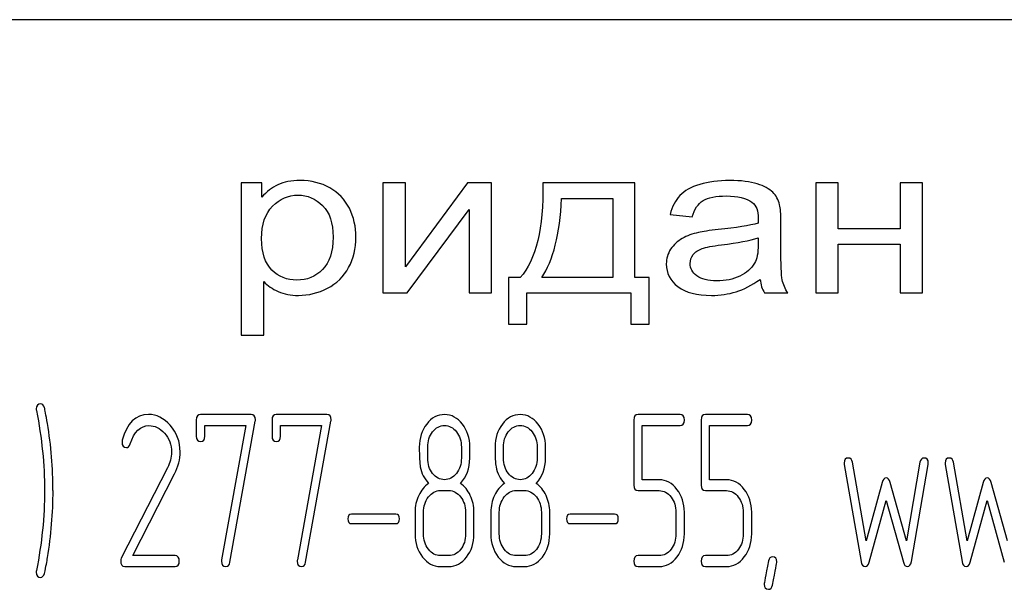
# Model space of a CAD drawing. Units: millimetres. Extents: x 0 to 4200, y -3 to 2970.
# Drawn here: x 1908 to 1941, y 2241 to 2260 of the extents above; entities that cross this region are included whole.
import ezdxf

# ---------------------------------------------------------------- set-up
doc = ezdxf.new("R2010")
doc.units = ezdxf.units.MM
doc.header["$LTSCALE"] = 231
doc.layers.get('0').update_dxf_attribs({"linetype": 'CONTINUOUS'})

msp = doc.modelspace()

# ---------------------------------------------------------------- linework, layer by layer
at = {"color": 7, "linetype": 'Continuous'}
for p, q in [((1965.64, 2260.153), (1875.64, 2260.153)), ((1915.64, 2254.776), (1915.64, 2249.765)), ((1916.312, 2254.776), (1915.64, 2254.776)), ((1916.312, 2254.305), (1916.312, 2254.776)), ((1920.31, 2254.776), (1920.31, 2251.153)), ((1921.048, 2254.776), (1920.31, 2254.776)), ((1923.094, 2254.776), (1921.048, 2252.013)), ((1921.048, 2252.013), (1921.048, 2254.776)), ((1923.89, 2254.776), (1923.094, 2254.776)), ((1923.89, 2251.153), (1923.89, 2254.776)), ((1928.618, 2254.776), (1925.583, 2254.776)), ((1928.618, 2251.658), (1928.618, 2254.776)), ((1934.576, 2254.776), (1934.576, 2251.153)), ((1935.314, 2254.776), (1934.576, 2254.776)), ((1935.314, 2253.268), (1935.314, 2254.776)), ((1937.36, 2254.776), (1937.36, 2253.268)), ((1938.098, 2254.776), (1937.36, 2254.776)), ((1938.098, 2251.153), (1938.098, 2254.776)), ((1926.198, 2254.267), (1927.884, 2254.267)), ((1927.884, 2254.267), (1927.884, 2251.658)), ((1921.106, 2251.153), (1923.152, 2253.899)), ((1923.152, 2253.899), (1923.152, 2251.153)), ((1929.778, 2253.742), (1930.5, 2253.66)), ((1933.428, 2252.671), (1933.428, 2253.49)), ((1937.36, 2253.268), (1935.314, 2253.268)), ((1932.681, 2252.971), (1932.681, 2252.746)), ((1935.314, 2251.153), (1935.314, 2252.76)), ((1935.314, 2252.76), (1937.36, 2252.76)), ((1937.36, 2252.76), (1937.36, 2251.153)), ((1924.447, 2251.658), (1924.447, 2250.127)), ((1924.837, 2251.658), (1924.447, 2251.658)), ((1927.884, 2251.658), (1925.542, 2251.658)), ((1929.089, 2251.658), (1928.618, 2251.658)), ((1929.089, 2250.127), (1929.089, 2251.658)), ((1916.378, 2249.765), (1916.378, 2251.529)), ((1920.31, 2251.153), (1921.106, 2251.153)), ((1923.152, 2251.153), (1923.89, 2251.153)), ((1925.054, 2250.127), (1925.054, 2251.153)), ((1925.054, 2251.153), (1928.482, 2251.153)), ((1928.482, 2251.153), (1928.482, 2250.127)), ((1932.89, 2251.153), (1933.661, 2251.153)), ((1934.576, 2251.153), (1935.314, 2251.153)), ((1937.36, 2251.153), (1938.098, 2251.153)), ((1924.447, 2250.127), (1925.054, 2250.127)), ((1928.482, 2250.127), (1929.089, 2250.127)), ((1915.64, 2249.765), (1916.378, 2249.765)), ((1915.962, 2247.147), (1914.295, 2247.147)), ((1918.459, 2247.147), (1916.792, 2247.147)), ((1930.108, 2247.147), (1928.721, 2247.147)), ((1932.328, 2247.147), (1930.941, 2247.147)), ((1914.156, 2246.968), (1914.156, 2246.432)), ((1914.434, 2246.432), (1914.434, 2246.79)), ((1914.434, 2246.79), (1915.787, 2246.79)), ((1915.787, 2246.79), (1914.991, 2242.361)), ((1915.263, 2242.283), (1916.098, 2246.925)), ((1916.653, 2246.968), (1916.653, 2246.432)), ((1916.93, 2246.432), (1916.93, 2246.79)), ((1916.93, 2246.79), (1918.284, 2246.79)), ((1918.284, 2246.79), (1917.488, 2242.361)), ((1917.76, 2242.283), (1918.595, 2246.925)), ((1928.582, 2246.968), (1928.582, 2244.82)), ((1928.86, 2244.999), (1928.86, 2246.79)), ((1928.86, 2246.79), (1930.108, 2246.79)), ((1930.802, 2246.968), (1930.802, 2244.82)), ((1931.079, 2244.999), (1931.079, 2246.79)), ((1931.079, 2246.79), (1932.328, 2246.79)), ((1921.785, 2245.714), (1921.785, 2246.078)), ((1922.895, 2246.078), (1922.895, 2245.714)), ((1923.173, 2245.714), (1923.173, 2246.078)), ((1924.282, 2245.714), (1924.282, 2246.078)), ((1925.392, 2246.078), (1925.392, 2245.714)), ((1925.669, 2245.714), (1925.669, 2246.078)), ((1935.518, 2245.499), (1936.073, 2242.311)), ((1936.239, 2242.994), (1935.79, 2245.578)), ((1938.015, 2245.578), (1937.566, 2242.994)), ((1937.732, 2242.311), (1938.287, 2245.499)), ((1938.847, 2245.499), (1939.402, 2242.311)), ((1939.569, 2242.994), (1939.119, 2245.578)), ((1913.205, 2245.392), (1911.681, 2242.422)), ((1912.059, 2242.501), (1913.438, 2245.192)), ((1929.418, 2244.999), (1928.86, 2244.999)), ((1931.637, 2244.999), (1931.079, 2244.999)), ((1936.772, 2244.913), (1936.239, 2242.994)), ((1937.566, 2242.994), (1937.033, 2244.913)), ((1940.101, 2244.913), (1939.569, 2242.994)), ((1940.895, 2242.994), (1940.362, 2244.913)), ((1922.202, 2244.645), (1922.479, 2244.645)), ((1924.698, 2244.645), (1924.976, 2244.645)), ((1928.721, 2244.642), (1929.418, 2244.642)), ((1930.941, 2244.642), (1931.637, 2244.642)), ((1936.339, 2242.29), (1936.903, 2244.32)), ((1936.903, 2244.32), (1937.466, 2242.29)), ((1939.669, 2242.29), (1940.232, 2244.32)), ((1940.232, 2244.32), (1940.795, 2242.29)), ((1920.734, 2243.87), (1919.272, 2243.87)), ((1921.369, 2243.93), (1921.369, 2243.216)), ((1921.647, 2243.216), (1921.647, 2243.93)), ((1923.034, 2243.93), (1923.034, 2243.216)), ((1923.311, 2243.216), (1923.311, 2243.93)), ((1923.866, 2243.93), (1923.866, 2243.216)), ((1924.144, 2243.216), (1924.144, 2243.93)), ((1925.531, 2243.93), (1925.531, 2243.216)), ((1925.808, 2243.216), (1925.808, 2243.93)), ((1927.947, 2243.87), (1926.485, 2243.87)), ((1929.97, 2243.93), (1929.97, 2243.216)), ((1930.247, 2243.216), (1930.247, 2243.93)), ((1932.189, 2243.93), (1932.189, 2243.216)), ((1932.466, 2243.216), (1932.466, 2243.93)), ((1919.272, 2243.555), (1920.734, 2243.555)), ((1926.485, 2243.555), (1927.947, 2243.555)), ((1913.457, 2242.501), (1912.059, 2242.501)), ((1922.479, 2242.501), (1922.202, 2242.501)), ((1924.976, 2242.501), (1924.698, 2242.501)), ((1929.418, 2242.501), (1928.721, 2242.501)), ((1931.637, 2242.501), (1930.941, 2242.501)), ((1911.798, 2242.143), (1913.457, 2242.143)), ((1922.202, 2242.143), (1922.479, 2242.143)), ((1924.698, 2242.143), (1924.976, 2242.143)), ((1928.721, 2242.143), (1929.418, 2242.143)), ((1930.941, 2242.143), (1931.637, 2242.143))]:
    msp.add_line(p, q, dxfattribs=at)
for centre, radius, start, end in [((1896.237, 2244.655), 13.194, 359.9593, 9.5935), ((1911.948, 2246.236), 0.242, 164.6447, 180.0557), ((1895.738, 2244.649), 13.694, 350.7124, 359.9838)]:
    msp.add_arc(centre, radius, start, end, dxfattribs=at)
for points in [[(1917.575, 2254.857), (1917.288, 2254.857), (1917.046, 2254.81), (1916.849, 2254.718)], [(1918.558, 2254.617), (1918.272, 2254.776), (1917.944, 2254.857), (1917.575, 2254.857)], [(1931.742, 2254.857), (1931.365, 2254.857), (1931.037, 2254.813), (1930.754, 2254.728)], [(1932.648, 2254.746), (1932.415, 2254.82), (1932.111, 2254.857), (1931.742, 2254.857)], [(1916.849, 2254.718), (1916.648, 2254.625), (1916.468, 2254.489), (1916.312, 2254.305)], [(1919.201, 2253.943), (1919.055, 2254.233), (1918.842, 2254.458), (1918.558, 2254.617)], [(1925.583, 2254.776), (1925.604, 2253.282), (1925.354, 2252.245), (1924.837, 2251.658)], [(1930.754, 2254.728), (1930.467, 2254.643), (1930.25, 2254.52), (1930.101, 2254.364)], [(1933.16, 2254.471), (1933.05, 2254.581), (1932.878, 2254.673), (1932.648, 2254.746)], [(1916.669, 2254.008), (1916.911, 2254.254), (1917.19, 2254.376), (1917.505, 2254.376)], [(1917.505, 2254.376), (1917.821, 2254.376), (1918.092, 2254.261), (1918.32, 2254.031)], [(1925.542, 2251.658), (1925.924, 2252.221), (1926.141, 2253.091), (1926.198, 2254.267)], [(1930.101, 2254.364), (1929.95, 2254.206), (1929.844, 2253.998), (1929.778, 2253.742)], [(1930.5, 2253.66), (1930.578, 2253.916), (1930.701, 2254.093), (1930.865, 2254.196)], [(1930.865, 2254.196), (1931.029, 2254.298), (1931.287, 2254.349), (1931.636, 2254.349)], [(1931.636, 2254.349), (1932.005, 2254.349), (1932.288, 2254.278), (1932.476, 2254.141)], [(1933.388, 2254.055), (1933.346, 2254.223), (1933.268, 2254.363), (1933.16, 2254.471)], [(1916.308, 2252.944), (1916.308, 2253.408), (1916.427, 2253.763), (1916.669, 2254.008)], [(1918.32, 2254.031), (1918.551, 2253.8), (1918.666, 2253.456), (1918.666, 2252.995)], [(1919.42, 2252.992), (1919.42, 2253.336), (1919.346, 2253.653), (1919.201, 2253.943)], [(1932.476, 2254.141), (1932.616, 2254.039), (1932.685, 2253.861), (1932.685, 2253.613)], [(1933.428, 2253.49), (1933.428, 2253.763), (1933.415, 2253.95), (1933.388, 2254.055)], [(1932.685, 2253.613), (1932.685, 2253.589), (1932.681, 2253.534), (1932.681, 2253.452)], [(1931.365, 2253.239), (1931.07, 2253.21), (1930.852, 2253.179), (1930.71, 2253.146)], [(1932.681, 2253.452), (1932.398, 2253.37), (1931.96, 2253.299), (1931.365, 2253.239)], [(1916.646, 2251.909), (1916.419, 2252.132), (1916.308, 2252.477), (1916.308, 2252.944)], [(1918.666, 2252.995), (1918.666, 2252.511), (1918.547, 2252.153), (1918.313, 2251.921)], [(1919.178, 2251.989), (1919.338, 2252.286), (1919.42, 2252.62), (1919.42, 2252.992)], [(1930.176, 2252.947), (1930.02, 2252.859), (1929.893, 2252.739), (1929.795, 2252.593)], [(1930.71, 2253.146), (1930.512, 2253.101), (1930.332, 2253.036), (1930.176, 2252.947)], [(1931.476, 2252.738), (1932.009, 2252.801), (1932.411, 2252.879), (1932.681, 2252.971)], [(1929.795, 2252.593), (1929.696, 2252.446), (1929.651, 2252.286), (1929.651, 2252.108)], [(1930.539, 2252.416), (1930.606, 2252.504), (1930.705, 2252.569), (1930.832, 2252.616)], [(1930.832, 2252.616), (1930.955, 2252.661), (1931.172, 2252.702), (1931.476, 2252.738)], [(1932.681, 2252.746), (1932.681, 2252.473), (1932.64, 2252.269), (1932.561, 2252.133)], [(1933.473, 2251.587), (1933.44, 2251.737), (1933.428, 2252.098), (1933.428, 2252.671)], [(1930.438, 2252.125), (1930.438, 2252.231), (1930.471, 2252.327), (1930.539, 2252.416)], [(1917.473, 2251.576), (1917.149, 2251.576), (1916.874, 2251.685), (1916.646, 2251.909)], [(1918.313, 2251.921), (1918.079, 2251.689), (1917.801, 2251.576), (1917.473, 2251.576)], [(1918.48, 2251.308), (1918.785, 2251.464), (1919.018, 2251.692), (1919.178, 2251.989)], [(1929.651, 2252.108), (1929.651, 2251.805), (1929.778, 2251.556), (1930.036, 2251.361)], [(1930.66, 2251.716), (1930.512, 2251.825), (1930.438, 2251.962), (1930.438, 2252.125)], [(1932.561, 2252.133), (1932.456, 2251.952), (1932.296, 2251.808), (1932.074, 2251.706)], [(1931.316, 2251.552), (1931.029, 2251.552), (1930.807, 2251.607), (1930.66, 2251.716)], [(1932.074, 2251.706), (1931.853, 2251.604), (1931.599, 2251.552), (1931.316, 2251.552)], [(1931.951, 2251.191), (1932.206, 2251.269), (1932.468, 2251.406), (1932.743, 2251.6)], [(1932.743, 2251.6), (1932.763, 2251.43), (1932.812, 2251.28), (1932.89, 2251.153)], [(1933.661, 2251.153), (1933.567, 2251.29), (1933.505, 2251.437), (1933.473, 2251.587)], [(1916.378, 2251.529), (1916.501, 2251.396), (1916.661, 2251.286), (1916.857, 2251.201)], [(1917.522, 2251.072), (1917.858, 2251.072), (1918.178, 2251.153), (1918.48, 2251.308)], [(1930.036, 2251.361), (1930.291, 2251.167), (1930.66, 2251.072), (1931.139, 2251.072)], [(1916.857, 2251.201), (1917.054, 2251.116), (1917.276, 2251.072), (1917.522, 2251.072)], [(1931.139, 2251.072), (1931.427, 2251.072), (1931.697, 2251.113), (1931.951, 2251.191)], [(1909.021, 2247.504), (1908.927, 2247.504), (1908.879, 2247.447), (1908.879, 2247.333)], [(1909.151, 2247.372), (1909.124, 2247.458), (1909.082, 2247.504), (1909.021, 2247.504)], [(1909.247, 2246.854), (1909.198, 2247.14), (1909.165, 2247.315), (1909.151, 2247.372)], [(1908.879, 2247.333), (1908.879, 2247.315), (1908.879, 2247.297), (1908.885, 2247.279)], [(1908.885, 2247.279), (1909.063, 2246.379), (1909.154, 2245.499), (1909.154, 2244.645)], [(1912.578, 2247.151), (1912.156, 2247.151), (1911.87, 2246.865), (1911.715, 2246.3)], [(1913.295, 2246.795), (1913.085, 2247.033), (1912.844, 2247.151), (1912.578, 2247.151)], [(1914.295, 2247.147), (1914.201, 2247.147), (1914.156, 2247.086), (1914.156, 2246.968)], [(1916.104, 2246.979), (1916.104, 2247.09), (1916.057, 2247.147), (1915.962, 2247.147)], [(1916.792, 2247.147), (1916.697, 2247.147), (1916.653, 2247.086), (1916.653, 2246.968)], [(1918.601, 2246.979), (1918.601, 2247.09), (1918.553, 2247.147), (1918.459, 2247.147)], [(1922.343, 2247.147), (1922.11, 2247.147), (1921.913, 2247.043), (1921.751, 2246.837)], [(1922.928, 2246.832), (1922.768, 2247.04), (1922.571, 2247.147), (1922.343, 2247.147)], [(1924.84, 2247.147), (1924.607, 2247.147), (1924.41, 2247.043), (1924.248, 2246.837)], [(1925.425, 2246.832), (1925.264, 2247.04), (1925.067, 2247.147), (1924.84, 2247.147)], [(1928.721, 2247.147), (1928.627, 2247.147), (1928.582, 2247.086), (1928.582, 2246.968)], [(1930.247, 2246.968), (1930.247, 2247.086), (1930.2, 2247.147), (1930.108, 2247.147)], [(1930.941, 2247.147), (1930.846, 2247.147), (1930.802, 2247.086), (1930.802, 2246.968)], [(1932.466, 2246.968), (1932.466, 2247.086), (1932.419, 2247.147), (1932.328, 2247.147)], [(1911.974, 2246.179), (1912.109, 2246.582), (1912.317, 2246.786), (1912.594, 2246.786)], [(1912.594, 2246.786), (1912.783, 2246.786), (1912.955, 2246.7), (1913.104, 2246.535)], [(1913.623, 2245.921), (1913.623, 2246.257), (1913.512, 2246.55), (1913.295, 2246.795)], [(1916.098, 2246.925), (1916.101, 2246.943), (1916.104, 2246.961), (1916.104, 2246.979)], [(1918.595, 2246.925), (1918.598, 2246.943), (1918.601, 2246.961), (1918.601, 2246.979)], [(1921.751, 2246.837), (1921.588, 2246.629), (1921.508, 2246.375), (1921.508, 2246.078)], [(1921.946, 2246.579), (1922.055, 2246.718), (1922.185, 2246.79), (1922.338, 2246.79)], [(1922.338, 2246.79), (1922.493, 2246.79), (1922.623, 2246.718), (1922.731, 2246.581)], [(1923.173, 2246.078), (1923.173, 2246.371), (1923.089, 2246.625), (1922.928, 2246.832)], [(1924.248, 2246.837), (1924.085, 2246.629), (1924.005, 2246.375), (1924.005, 2246.078)], [(1924.443, 2246.579), (1924.551, 2246.718), (1924.682, 2246.79), (1924.834, 2246.79)], [(1924.834, 2246.79), (1924.99, 2246.79), (1925.12, 2246.718), (1925.228, 2246.581)], [(1925.669, 2246.078), (1925.669, 2246.371), (1925.586, 2246.625), (1925.425, 2246.832)], [(1930.108, 2246.79), (1930.2, 2246.79), (1930.247, 2246.847), (1930.247, 2246.968)], [(1932.328, 2246.79), (1932.419, 2246.79), (1932.466, 2246.847), (1932.466, 2246.968)], [(1913.104, 2246.535), (1913.26, 2246.361), (1913.338, 2246.153), (1913.338, 2245.91)], [(1914.156, 2246.432), (1914.156, 2246.314), (1914.201, 2246.257), (1914.295, 2246.257)], [(1914.295, 2246.257), (1914.386, 2246.257), (1914.434, 2246.314), (1914.434, 2246.432)], [(1916.653, 2246.432), (1916.653, 2246.314), (1916.697, 2246.257), (1916.792, 2246.257)], [(1916.792, 2246.257), (1916.883, 2246.257), (1916.93, 2246.314), (1916.93, 2246.432)], [(1921.785, 2246.078), (1921.785, 2246.271), (1921.838, 2246.439), (1921.946, 2246.579)], [(1922.731, 2246.581), (1922.84, 2246.443), (1922.895, 2246.275), (1922.895, 2246.078)], [(1924.282, 2246.078), (1924.282, 2246.271), (1924.335, 2246.439), (1924.443, 2246.579)], [(1925.228, 2246.581), (1925.337, 2246.443), (1925.392, 2246.275), (1925.392, 2246.078)], [(1911.706, 2246.236), (1911.706, 2246.118), (1911.754, 2246.061), (1911.851, 2246.061)], [(1911.851, 2246.061), (1911.906, 2246.061), (1911.948, 2246.1), (1911.974, 2246.179)], [(1921.508, 2246.078), (1921.508, 2245.757), (1921.519, 2245.539), (1921.54, 2245.424)], [(1924.005, 2246.078), (1924.005, 2245.757), (1924.016, 2245.539), (1924.037, 2245.424)], [(1913.338, 2245.91), (1913.338, 2245.735), (1913.293, 2245.564), (1913.205, 2245.392)], [(1913.438, 2245.192), (1913.56, 2245.431), (1913.623, 2245.675), (1913.623, 2245.921)], [(1921.54, 2245.424), (1921.58, 2245.21), (1921.672, 2245.031), (1921.816, 2244.881)], [(1921.948, 2245.208), (1921.838, 2245.346), (1921.785, 2245.514), (1921.785, 2245.714)], [(1922.895, 2245.714), (1922.895, 2245.517), (1922.84, 2245.349), (1922.731, 2245.21)], [(1922.865, 2244.881), (1923.07, 2245.096), (1923.173, 2245.371), (1923.173, 2245.714)], [(1924.037, 2245.424), (1924.077, 2245.21), (1924.169, 2245.031), (1924.313, 2244.881)], [(1924.445, 2245.208), (1924.335, 2245.346), (1924.282, 2245.514), (1924.282, 2245.714)], [(1925.392, 2245.714), (1925.392, 2245.517), (1925.337, 2245.349), (1925.228, 2245.21)], [(1925.361, 2244.881), (1925.567, 2245.096), (1925.669, 2245.371), (1925.669, 2245.714)], [(1935.657, 2245.717), (1935.563, 2245.717), (1935.515, 2245.66), (1935.515, 2245.546)], [(1935.515, 2245.546), (1935.515, 2245.532), (1935.516, 2245.514), (1935.518, 2245.499)], [(1935.79, 2245.578), (1935.773, 2245.671), (1935.729, 2245.717), (1935.657, 2245.717)], [(1938.148, 2245.717), (1938.076, 2245.717), (1938.031, 2245.671), (1938.015, 2245.578)], [(1938.29, 2245.546), (1938.29, 2245.66), (1938.243, 2245.717), (1938.148, 2245.717)], [(1938.287, 2245.499), (1938.287, 2245.514), (1938.29, 2245.532), (1938.29, 2245.546)], [(1938.986, 2245.717), (1938.892, 2245.717), (1938.845, 2245.66), (1938.845, 2245.546)], [(1938.845, 2245.546), (1938.845, 2245.532), (1938.845, 2245.514), (1938.847, 2245.499)], [(1939.119, 2245.578), (1939.103, 2245.671), (1939.058, 2245.717), (1938.986, 2245.717)], [(1922.343, 2245.003), (1922.188, 2245.003), (1922.057, 2245.071), (1921.948, 2245.208)], [(1922.731, 2245.21), (1922.623, 2245.071), (1922.493, 2245.003), (1922.343, 2245.003)], [(1924.84, 2245.003), (1924.685, 2245.003), (1924.554, 2245.071), (1924.445, 2245.208)], [(1925.228, 2245.21), (1925.12, 2245.071), (1924.99, 2245.003), (1924.84, 2245.003)], [(1921.816, 2244.881), (1921.677, 2244.788), (1921.569, 2244.656), (1921.489, 2244.484)], [(1923.189, 2244.484), (1923.109, 2244.656), (1923.001, 2244.788), (1922.865, 2244.881)], [(1924.313, 2244.881), (1924.174, 2244.788), (1924.066, 2244.656), (1923.985, 2244.484)], [(1925.686, 2244.484), (1925.606, 2244.656), (1925.497, 2244.788), (1925.361, 2244.881)], [(1928.582, 2244.82), (1928.582, 2244.699), (1928.627, 2244.642), (1928.721, 2244.642)], [(1930.003, 2244.685), (1929.842, 2244.892), (1929.645, 2244.999), (1929.418, 2244.999)], [(1930.802, 2244.82), (1930.802, 2244.699), (1930.846, 2244.642), (1930.941, 2244.642)], [(1932.222, 2244.685), (1932.061, 2244.892), (1931.864, 2244.999), (1931.637, 2244.999)], [(1936.903, 2245.06), (1936.842, 2245.06), (1936.799, 2245.01), (1936.772, 2244.913)], [(1937.033, 2244.913), (1937.005, 2245.01), (1936.961, 2245.06), (1936.903, 2245.06)], [(1940.232, 2245.06), (1940.171, 2245.06), (1940.128, 2245.01), (1940.101, 2244.913)], [(1940.362, 2244.913), (1940.334, 2245.01), (1940.29, 2245.06), (1940.232, 2245.06)], [(1909.154, 2244.645), (1909.154, 2243.787), (1909.063, 2242.912), (1908.885, 2242.011)], [(1921.489, 2244.484), (1921.408, 2244.313), (1921.369, 2244.131), (1921.369, 2243.93)], [(1921.647, 2243.93), (1921.647, 2244.123), (1921.699, 2244.291), (1921.81, 2244.434)], [(1921.81, 2244.434), (1921.919, 2244.574), (1922.049, 2244.645), (1922.202, 2244.645)], [(1922.479, 2244.645), (1922.632, 2244.645), (1922.762, 2244.574), (1922.87, 2244.434)], [(1922.87, 2244.434), (1922.978, 2244.295), (1923.034, 2244.127), (1923.034, 2243.93)], [(1923.311, 2243.93), (1923.311, 2244.131), (1923.27, 2244.313), (1923.189, 2244.484)], [(1923.985, 2244.484), (1923.905, 2244.313), (1923.866, 2244.131), (1923.866, 2243.93)], [(1924.144, 2243.93), (1924.144, 2244.123), (1924.196, 2244.291), (1924.307, 2244.434)], [(1924.307, 2244.434), (1924.415, 2244.574), (1924.546, 2244.645), (1924.698, 2244.645)], [(1924.976, 2244.645), (1925.128, 2244.645), (1925.259, 2244.574), (1925.367, 2244.434)], [(1925.367, 2244.434), (1925.475, 2244.295), (1925.531, 2244.127), (1925.531, 2243.93)], [(1925.808, 2243.93), (1925.808, 2244.131), (1925.767, 2244.313), (1925.686, 2244.484)], [(1929.418, 2244.642), (1929.567, 2244.642), (1929.698, 2244.57), (1929.806, 2244.431)], [(1929.806, 2244.431), (1929.914, 2244.291), (1929.97, 2244.123), (1929.97, 2243.93)], [(1930.247, 2243.93), (1930.247, 2244.223), (1930.164, 2244.477), (1930.003, 2244.685)], [(1931.637, 2244.642), (1931.787, 2244.642), (1931.917, 2244.57), (1932.025, 2244.431)], [(1932.025, 2244.431), (1932.134, 2244.291), (1932.189, 2244.123), (1932.189, 2243.93)], [(1932.466, 2243.93), (1932.466, 2244.223), (1932.383, 2244.477), (1932.222, 2244.685)], [(1919.272, 2243.87), (1919.189, 2243.87), (1919.15, 2243.816), (1919.15, 2243.712)], [(1920.856, 2243.712), (1920.856, 2243.816), (1920.814, 2243.87), (1920.734, 2243.87)], [(1926.485, 2243.87), (1926.402, 2243.87), (1926.363, 2243.816), (1926.363, 2243.712)], [(1928.069, 2243.712), (1928.069, 2243.816), (1928.028, 2243.87), (1927.947, 2243.87)], [(1919.15, 2243.712), (1919.15, 2243.605), (1919.189, 2243.555), (1919.272, 2243.555)], [(1920.734, 2243.555), (1920.814, 2243.555), (1920.856, 2243.605), (1920.856, 2243.712)], [(1926.363, 2243.712), (1926.363, 2243.605), (1926.402, 2243.555), (1926.485, 2243.555)], [(1927.947, 2243.555), (1928.028, 2243.555), (1928.069, 2243.605), (1928.069, 2243.712)], [(1921.369, 2243.216), (1921.369, 2242.919), (1921.45, 2242.665), (1921.612, 2242.456)], [(1921.809, 2242.71), (1921.699, 2242.851), (1921.647, 2243.019), (1921.647, 2243.216)], [(1923.034, 2243.216), (1923.034, 2243.015), (1922.978, 2242.848), (1922.87, 2242.708)], [(1923.067, 2242.454), (1923.228, 2242.662), (1923.311, 2242.915), (1923.311, 2243.216)], [(1923.866, 2243.216), (1923.866, 2242.919), (1923.947, 2242.665), (1924.109, 2242.456)], [(1924.306, 2242.71), (1924.196, 2242.851), (1924.144, 2243.019), (1924.144, 2243.216)], [(1925.531, 2243.216), (1925.531, 2243.015), (1925.475, 2242.848), (1925.367, 2242.708)], [(1925.564, 2242.454), (1925.725, 2242.662), (1925.808, 2242.915), (1925.808, 2243.216)], [(1929.97, 2243.216), (1929.97, 2243.019), (1929.914, 2242.851), (1929.807, 2242.711)], [(1930.004, 2242.457), (1930.164, 2242.665), (1930.247, 2242.919), (1930.247, 2243.216)], [(1932.189, 2243.216), (1932.189, 2243.019), (1932.134, 2242.851), (1932.026, 2242.711)], [(1932.223, 2242.457), (1932.383, 2242.665), (1932.466, 2242.919), (1932.466, 2243.216)], [(1913.596, 2242.322), (1913.596, 2242.44), (1913.549, 2242.501), (1913.457, 2242.501)], [(1922.202, 2242.501), (1922.049, 2242.501), (1921.919, 2242.569), (1921.809, 2242.71)], [(1922.87, 2242.708), (1922.762, 2242.569), (1922.632, 2242.501), (1922.479, 2242.501)], [(1924.698, 2242.501), (1924.546, 2242.501), (1924.415, 2242.569), (1924.306, 2242.71)], [(1925.367, 2242.708), (1925.259, 2242.569), (1925.128, 2242.501), (1924.976, 2242.501)], [(1928.721, 2242.501), (1928.627, 2242.501), (1928.582, 2242.44), (1928.582, 2242.322)], [(1929.807, 2242.711), (1929.698, 2242.569), (1929.567, 2242.501), (1929.418, 2242.501)], [(1930.941, 2242.501), (1930.846, 2242.501), (1930.802, 2242.44), (1930.802, 2242.322)], [(1932.026, 2242.711), (1931.917, 2242.569), (1931.787, 2242.501), (1931.637, 2242.501)], [(1909.151, 2241.918), (1909.198, 2242.143), (1909.232, 2242.315), (1909.252, 2242.439)], [(1911.681, 2242.422), (1911.668, 2242.394), (1911.662, 2242.365), (1911.662, 2242.333)], [(1911.662, 2242.333), (1911.662, 2242.204), (1911.706, 2242.143), (1911.798, 2242.143)], [(1913.457, 2242.143), (1913.549, 2242.143), (1913.596, 2242.201), (1913.596, 2242.322)], [(1914.991, 2242.361), (1914.986, 2242.344), (1914.986, 2242.329), (1914.986, 2242.315)], [(1914.986, 2242.315), (1914.986, 2242.201), (1915.033, 2242.143), (1915.13, 2242.143)], [(1915.13, 2242.143), (1915.202, 2242.143), (1915.246, 2242.19), (1915.263, 2242.283)], [(1917.488, 2242.361), (1917.483, 2242.344), (1917.483, 2242.329), (1917.483, 2242.315)], [(1917.483, 2242.315), (1917.483, 2242.201), (1917.53, 2242.143), (1917.627, 2242.143)], [(1917.627, 2242.143), (1917.699, 2242.143), (1917.743, 2242.19), (1917.76, 2242.283)], [(1921.612, 2242.456), (1921.774, 2242.247), (1921.971, 2242.143), (1922.202, 2242.143)], [(1922.479, 2242.143), (1922.709, 2242.143), (1922.906, 2242.247), (1923.067, 2242.454)], [(1924.109, 2242.456), (1924.271, 2242.247), (1924.468, 2242.143), (1924.698, 2242.143)], [(1924.976, 2242.143), (1925.206, 2242.143), (1925.403, 2242.247), (1925.564, 2242.454)], [(1928.582, 2242.322), (1928.582, 2242.201), (1928.627, 2242.143), (1928.721, 2242.143)], [(1929.418, 2242.143), (1929.645, 2242.143), (1929.842, 2242.247), (1930.004, 2242.457)], [(1930.802, 2242.322), (1930.802, 2242.201), (1930.846, 2242.143), (1930.941, 2242.143)], [(1931.637, 2242.143), (1931.864, 2242.143), (1932.061, 2242.247), (1932.223, 2242.457)], [(1933.02, 2242.326), (1932.924, 2241.836), (1932.877, 2241.582), (1932.877, 2241.564)], [(1933.154, 2242.465), (1933.082, 2242.465), (1933.038, 2242.419), (1933.02, 2242.326)], [(1933.153, 2241.533), (1933.249, 2242.025), (1933.299, 2242.276), (1933.299, 2242.294)], [(1933.299, 2242.294), (1933.299, 2242.408), (1933.249, 2242.465), (1933.154, 2242.465)], [(1936.073, 2242.311), (1936.092, 2242.197), (1936.137, 2242.143), (1936.206, 2242.143)], [(1936.206, 2242.143), (1936.267, 2242.143), (1936.312, 2242.19), (1936.339, 2242.29)], [(1937.466, 2242.29), (1937.493, 2242.19), (1937.538, 2242.143), (1937.599, 2242.143)], [(1937.599, 2242.143), (1937.665, 2242.143), (1937.712, 2242.196), (1937.732, 2242.311)], [(1939.402, 2242.311), (1939.422, 2242.197), (1939.466, 2242.143), (1939.535, 2242.143)], [(1939.535, 2242.143), (1939.596, 2242.143), (1939.641, 2242.19), (1939.669, 2242.29)], [(1908.885, 2242.011), (1908.879, 2241.993), (1908.879, 2241.975), (1908.879, 2241.958)], [(1908.879, 2241.958), (1908.879, 2241.843), (1908.927, 2241.786), (1909.021, 2241.786)], [(1909.021, 2241.786), (1909.082, 2241.786), (1909.124, 2241.832), (1909.151, 2241.918)], [(1932.877, 2241.564), (1932.877, 2241.45), (1932.924, 2241.393), (1933.021, 2241.393)], [(1933.021, 2241.393), (1933.091, 2241.393), (1933.135, 2241.439), (1933.153, 2241.533)]]:
    msp.add_open_spline(points, degree=3, dxfattribs=at)

doc.saveas('drawing.dxf')
